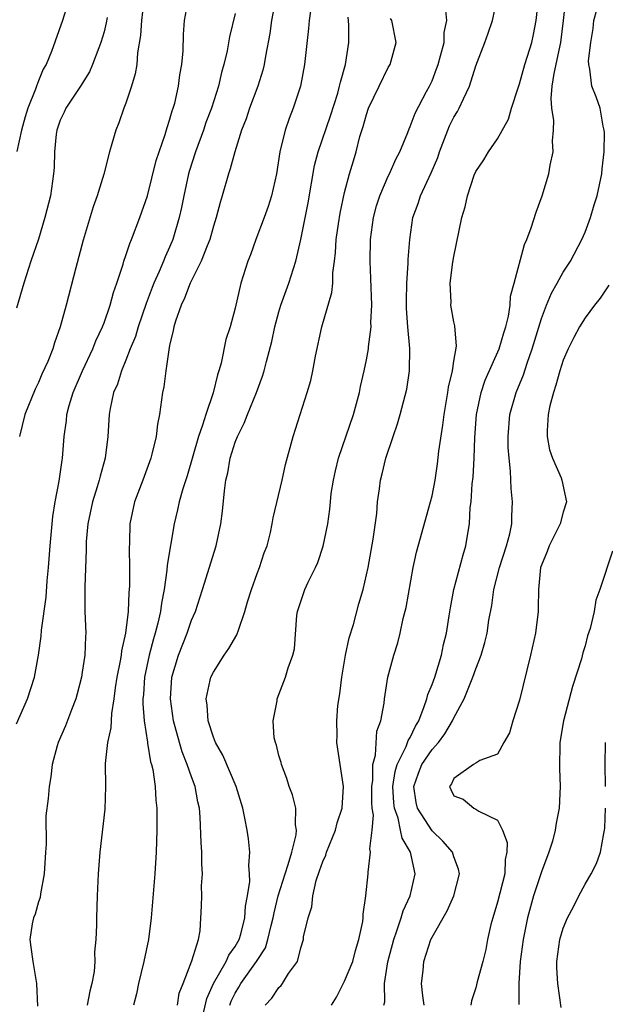
# Model space of a CAD drawing. Units: inches. Extents: x 2511000 to 2514000, y 1542000 to 1545000.
# Drawn here: x 2511189 to 2511243, y 1542905 to 1542995 of the extents above; entities that cross this region are included whole.
import ezdxf

# ---------------------------------------------------------------- set-up
doc = ezdxf.new("R2010")
doc.units = ezdxf.units.IN
doc.header["$MEASUREMENT"] = 0
doc.layers.add('LD25111542_2ft', color=123, linetype='Continuous')

msp = doc.modelspace()

# ---------------------------------------------------------------- linework, layer by layer
at = {"layer": 'LD25111542_2ft'}
for points, elevation in [([(2511189, 1542930.732), (2511190.004, 1542933), (2511190.629, 1542935), (2511191.002, 1542937), (2511191.258, 1542938.742), (2511191.285, 1542939.286), (2511191.702, 1542942.298), (2511191.801, 1542943.801), (2511191.927, 1542945), (2511192.071, 1542947), (2511192.318, 1542949.682), (2511192.539, 1542951), (2511192.907, 1542952.907), (2511193.17, 1542954.83), (2511193.207, 1542955), (2511193.356, 1542957), (2511193.561, 1542958.439), (2511193.601, 1542959), (2511193.814, 1542959.814), (2511194.171, 1542961), (2511195.045, 1542963), (2511195.985, 1542965), (2511196.264, 1542965.736), (2511196.857, 1542967), (2511197, 1542967.389), (2511197.561, 1542969), (2511197.857, 1542970.143), (2511198.171, 1542971), (2511198.741, 1542972.741), (2511198.811, 1542973), (2511199, 1542973.529), (2511199.361, 1542974.64), (2511199.525, 1542975), (2511200.284, 1542977), (2511200.964, 1542979), (2511201.779, 1542982.221), (2511202.029, 1542983), (2511202.58, 1542984.58), (2511202.763, 1542985.238), (2511203, 1542985.908), (2511203.241, 1542986.759), (2511203.333, 1542987), (2511203.462, 1542987.462), (2511203.814, 1542989), (2511203.944, 1542990.057), (2511204.116, 1542991), (2511204.225, 1542992.225), (2511204.262, 1542993.738), (2511204.374, 1542995), (2511204.725, 1542997)], 7580), ([(2511193.814, 1542997), (2511193.218, 1542995), (2511192.188, 1542992.188), (2511191.704, 1542991), (2511191.446, 1542990.554), (2511191, 1542989.495), (2511190.811, 1542989), (2511190.724, 1542988.724), (2511190.02, 1542987), (2511189.784, 1542986.216), (2511189.449, 1542985), (2511189.038, 1542983.039)], 7574), ([(2511211.745, 1542905), (2511212.363, 1542905.637), (2511213, 1542906.63), (2511213.189, 1542906.811), (2511213.335, 1542907), (2511213.886, 1542907.886), (2511214.695, 1542909), (2511215, 1542910.249), (2511215.229, 1542911), (2511215.253, 1542911.253), (2511215.664, 1542913), (2511216.018, 1542913.982), (2511216.103, 1542915), (2511216.406, 1542916.406), (2511216.721, 1542917.279), (2511217, 1542918.131), (2511217.272, 1542918.728), (2511217.341, 1542919), (2511218.18, 1542921), (2511218.334, 1542921.666), (2511218.782, 1542923), (2511218.888, 1542925), (2511218.302, 1542929), (2511218.32, 1542929.68), (2511218.278, 1542931), (2511218.393, 1542932.393), (2511218.552, 1542933.448), (2511218.747, 1542935), (2511219.076, 1542937), (2511219.426, 1542938.574), (2511219.808, 1542939.808), (2511220.308, 1542941.691), (2511220.694, 1542943), (2511221.143, 1542945), (2511221.435, 1542946.564), (2511221.611, 1542947.611), (2511221.938, 1542949.939), (2511222.012, 1542951), (2511222.194, 1542952.194), (2511222.28, 1542953), (2511222.433, 1542953.567), (2511222.768, 1542955), (2511223.444, 1542957), (2511223.856, 1542958.144), (2511224.09, 1542959), (2511224.685, 1542961.315), (2511224.947, 1542963), (2511224.965, 1542965.035), (2511224.796, 1542967), (2511224.678, 1542968.679), (2511224.658, 1542969.342), (2511224.685, 1542971), (2511224.827, 1542972.827), (2511224.825, 1542973.174), (2511224.981, 1542975), (2511225.251, 1542977), (2511225.727, 1542978.273), (2511225.935, 1542979), (2511226.922, 1542981.078), (2511227.518, 1542982.482), (2511227.687, 1542983), (2511228.445, 1542985), (2511228.611, 1542985.389), (2511229, 1542986.174), (2511229.317, 1542986.683), (2511229.482, 1542987), (2511229.863, 1542987.863), (2511230.421, 1542989), (2511231, 1542990.861), (2511231.824, 1542993), (2511232.141, 1542993.859), (2511232.537, 1542995), (2511232.958, 1542997)], 7594), ([(2511217.81, 1542905), (2511218.264, 1542905.736), (2511219, 1542907.203), (2511219.753, 1542909), (2511219.995, 1542910.005), (2511220.314, 1542911), (2511220.659, 1542912.659), (2511220.686, 1542913), (2511220.686, 1542913.314), (2511220.958, 1542915), (2511221.161, 1542917), (2511221.151, 1542917.151), (2511221.385, 1542919), (2511221.302, 1542919.302), (2511221.52, 1542921), (2511221.634, 1542922.366), (2511221.522, 1542923), (2511221.493, 1542923.494), (2511221.493, 1542925), (2511221.583, 1542925.583), (2511221.587, 1542927), (2511221.842, 1542927.842), (2511221.959, 1542930.041), (2511222.323, 1542931), (2511222.61, 1542932.61), (2511222.638, 1542933), (2511222.963, 1542935), (2511223.492, 1542937), (2511223.866, 1542938.133), (2511224.085, 1542939), (2511224.359, 1542940.359), (2511224.639, 1542941.361), (2511225.28, 1542945), (2511225.576, 1542946.424), (2511226.866, 1542951), (2511227, 1542951.549), (2511227.276, 1542953), (2511227.506, 1542954.495), (2511227.636, 1542955.637), (2511227.992, 1542958.008), (2511228.102, 1542959), (2511228.445, 1542961), (2511228.506, 1542961.494), (2511228.875, 1542963), (2511229, 1542963.862), (2511229.247, 1542965.248), (2511229.091, 1542967.091), (2511229, 1542967.455), (2511228.72, 1542969), (2511228.737, 1542969.263), (2511228.671, 1542971), (2511228.906, 1542972.907), (2511229, 1542973.445), (2511229.736, 1542977), (2511230.018, 1542977.982), (2511230.242, 1542979), (2511230.866, 1542980.866), (2511231, 1542981.195), (2511231.731, 1542982.269), (2511232.168, 1542983), (2511233, 1542984.207), (2511233.994, 1542986.006), (2511234.272, 1542987), (2511234.872, 1542988.872), (2511235, 1542989.212), (2511235.494, 1542991), (2511235.743, 1542991.743), (2511236.121, 1542993), (2511236.282, 1542993.718), (2511236.524, 1542995), (2511236.754, 1542997.246)], 7596), ([(2511222.6, 1542905), (2511222.677, 1542905.322), (2511222.639, 1542907), (2511222.965, 1542908.965), (2511223.496, 1542911), (2511223.795, 1542911.795), (2511224.181, 1542913), (2511224.36, 1542913.64), (2511224.985, 1542915), (2511225.46, 1542917), (2511225.026, 1542919), (2511224.256, 1542920.255), (2511224.13, 1542921), (2511223.899, 1542922.102), (2511223.556, 1542923), (2511223.5, 1542923.5), (2511223.424, 1542925), (2511223.621, 1542926.379), (2511223.816, 1542927), (2511224.643, 1542928.643), (2511224.77, 1542929), (2511224.816, 1542929.184), (2511225, 1542929.486), (2511225.483, 1542930.518), (2511225.783, 1542931), (2511226.293, 1542932.293), (2511226.516, 1542933), (2511226.61, 1542933.391), (2511227, 1542934.321), (2511227.245, 1542935), (2511227.861, 1542937), (2511228.042, 1542937.958), (2511228.308, 1542939), (2511228.579, 1542940.579), (2511228.68, 1542941.32), (2511229.007, 1542943), (2511229.834, 1542946.166), (2511230.102, 1542947), (2511230.308, 1542948.309), (2511230.438, 1542949), (2511230.501, 1542950.501), (2511230.566, 1542951), (2511230.671, 1542952.671), (2511230.746, 1542953.254), (2511230.849, 1542955), (2511230.906, 1542956.906), (2511231.058, 1542959), (2511231.482, 1542961), (2511231.867, 1542962.133), (2511233.135, 1542965), (2511233.553, 1542966.447), (2511233.735, 1542967), (2511233.983, 1542967.983), (2511234.136, 1542969), (2511234.174, 1542969.827), (2511234.512, 1542971), (2511235.452, 1542974.548), (2511235.665, 1542975), (2511236.061, 1542976.06), (2511236.509, 1542977.491), (2511237.071, 1542979), (2511237.686, 1542981), (2511237.798, 1542981.798), (2511238.073, 1542983), (2511238.018, 1542984.018), (2511238.11, 1542985), (2511238.135, 1542985.865), (2511237.966, 1542987), (2511237.895, 1542987.895), (2511238.001, 1542989), (2511238.155, 1542990.155), (2511238.779, 1542993), (2511239.02, 1542995.02), (2511239.233, 1542997)], 7598), ([(2511226.265, 1542905), (2511226.147, 1542905.853), (2511226.051, 1542907), (2511226.187, 1542908.187), (2511226.254, 1542909), (2511226.894, 1542911), (2511227, 1542911.233), (2511228.384, 1542913.617), (2511228.985, 1542915), (2511229.504, 1542917), (2511229.427, 1542917.428), (2511229, 1542918.571), (2511228.874, 1542919), (2511228.001, 1542920.001), (2511227, 1542920.926), (2511225.656, 1542923), (2511225.535, 1542923.535), (2511225.331, 1542925), (2511225.775, 1542926.225), (2511226.08, 1542927), (2511227, 1542928.368), (2511227.592, 1542929), (2511228.183, 1542929.817), (2511228.885, 1542931), (2511229, 1542931.269), (2511229.929, 1542933), (2511230.541, 1542934.541), (2511230.744, 1542935), (2511231, 1542935.746), (2511231.493, 1542937), (2511231.842, 1542938.159), (2511232.035, 1542939), (2511232.207, 1542940.207), (2511232.465, 1542941.535), (2511232.661, 1542943), (2511233.168, 1542945), (2511233.803, 1542947), (2511234.103, 1542948.103), (2511234.284, 1542949), (2511234.288, 1542949.712), (2511234.37, 1542951), (2511234.231, 1542952.231), (2511234.183, 1542953.817), (2511234.041, 1542955), (2511233.974, 1542955.975), (2511233.952, 1542957), (2511234.124, 1542959), (2511234.703, 1542961), (2511235.367, 1542962.633), (2511235.7, 1542963.7), (2511236.159, 1542965), (2511237, 1542967.779), (2511237.47, 1542969), (2511237.913, 1542970.087), (2511238.441, 1542971), (2511239, 1542972.013), (2511239.661, 1542973), (2511240.713, 1542975), (2511241, 1542975.663), (2511241.487, 1542977), (2511241.832, 1542978.168), (2511242.1, 1542979), (2511242.522, 1542981), (2511242.555, 1542981.445), (2511242.737, 1542983), (2511242.775, 1542984.775), (2511242.754, 1542985), (2511242.652, 1542985.348), (2511242.369, 1542987), (2511242.024, 1542988.024), (2511241.624, 1542989), (2511241.44, 1542990.56), (2511241.331, 1542991), (2511241.316, 1542991.316), (2511241.527, 1542993), (2511241.731, 1542994.269), (2511241.802, 1542995), (2511242.346, 1542997)], 7600), ([(2511200.607, 1542996.607), (2511200.42, 1542995), (2511200.349, 1542993.651), (2511200.068, 1542992.068), (2511199.987, 1542991), (2511199.859, 1542990.142), (2511199.508, 1542989), (2511199, 1542987.445), (2511198.825, 1542987), (2511198.354, 1542985.646), (2511198.076, 1542985), (2511197.73, 1542983.73), (2511197.502, 1542983), (2511196.976, 1542980.976), (2511196.38, 1542979), (2511196.022, 1542977.978), (2511195.081, 1542974.918), (2511194.41, 1542972.409), (2511193.539, 1542969), (2511193, 1542967), (2511192.462, 1542965.538), (2511192.308, 1542965), (2511191.847, 1542963.847), (2511191.321, 1542962.679), (2511191, 1542961.921), (2511190.689, 1542961.311), (2511189.745, 1542959), (2511189.267, 1542957)], 7578), ([(2511212.632, 1542996.632), (2511212.328, 1542995), (2511212.162, 1542993.838), (2511211.758, 1542991.758), (2511211.644, 1542991), (2511211.525, 1542990.475), (2511211.076, 1542989), (2511210.32, 1542987), (2511209.99, 1542986.011), (2511209.585, 1542985), (2511208.95, 1542983), (2511208.552, 1542981.449), (2511208.384, 1542981), (2511207.806, 1542979), (2511207.614, 1542978.387), (2511207.259, 1542977), (2511207, 1542976.203), (2511206.669, 1542975), (2511206.42, 1542974.42), (2511205.877, 1542973), (2511204.872, 1542971), (2511204.373, 1542969.627), (2511204.053, 1542969), (2511203.534, 1542967.534), (2511203.388, 1542967), (2511203.338, 1542966.662), (2511203, 1542965.294), (2511202.921, 1542964.921), (2511202.652, 1542963), (2511202.474, 1542961.526), (2511202.349, 1542961), (2511202.081, 1542959), (2511201.897, 1542958.103), (2511201.772, 1542957), (2511201.383, 1542955.383), (2511201.276, 1542955), (2511200.54, 1542953), (2511199.773, 1542951), (2511199.355, 1542949), (2511199.323, 1542947.323), (2511199.291, 1542946.709), (2511199.331, 1542945), (2511199.326, 1542943.326), (2511199.302, 1542943), (2511199.264, 1542942.736), (2511199.197, 1542941), (2511198.961, 1542939), (2511198.592, 1542937.408), (2511198.559, 1542937), (2511198.475, 1542936.475), (2511198.172, 1542935), (2511198.019, 1542934.019), (2511197.893, 1542933), (2511197.678, 1542931.678), (2511197.632, 1542930.368), (2511197.324, 1542929), (2511197.101, 1542927.101), (2511197.127, 1542925), (2511197.088, 1542922.912), (2511196.603, 1542919), (2511196.46, 1542917), (2511196.359, 1542915), (2511196.3, 1542913), (2511196.311, 1542912.311), (2511196.263, 1542911), (2511196.141, 1542909.859), (2511196.159, 1542909), (2511196.09, 1542908.09), (2511195.898, 1542907), (2511195.704, 1542906.296), (2511195.472, 1542905)], 7584), ([(2511215.88, 1542995.88), (2511215.761, 1542995), (2511215.715, 1542994.285), (2511215.346, 1542991), (2511214.963, 1542989), (2511214.305, 1542987), (2511213.937, 1542986.063), (2511213.573, 1542985), (2511213.089, 1542983), (2511212.766, 1542981), (2511212.321, 1542979), (2511212.004, 1542977.996), (2511211.65, 1542977), (2511210.899, 1542975), (2511210.399, 1542973.601), (2511210.161, 1542973), (2511209.525, 1542971), (2511209, 1542968.707), (2511208.53, 1542967), (2511208.149, 1542965.851), (2511207.7, 1542963.701), (2511207.499, 1542963), (2511207.368, 1542962.632), (2511206.985, 1542960.985), (2511206.298, 1542959), (2511206.013, 1542958.013), (2511205.641, 1542957), (2511204.599, 1542953.401), (2511204.202, 1542952.202), (2511203.871, 1542951), (2511203.725, 1542950.275), (2511203.414, 1542949), (2511202.781, 1542945.219), (2511202.756, 1542944.756), (2511202.488, 1542943), (2511202.256, 1542941.744), (2511202.17, 1542941), (2511201.934, 1542939.934), (2511201.692, 1542939), (2511201.521, 1542938.479), (2511201.119, 1542937), (2511200.697, 1542935), (2511200.603, 1542933.397), (2511200.56, 1542933), (2511200.545, 1542932.545), (2511200.677, 1542931), (2511200.963, 1542929.037), (2511200.963, 1542928.963), (2511201.245, 1542927.245), (2511201.332, 1542927), (2511201.45, 1542926.549), (2511201.692, 1542925), (2511201.754, 1542923.754), (2511201.833, 1542923), (2511201.821, 1542921), (2511201.78, 1542919), (2511201.659, 1542917), (2511201.325, 1542913), (2511201.071, 1542911), (2511200.631, 1542909), (2511200.147, 1542907), (2511199.967, 1542906.033), (2511199.704, 1542905)], 7586), ([(2511208.493, 1542905), (2511208.637, 1542905.363), (2511209, 1542906.112), (2511209.344, 1542906.656), (2511209.526, 1542907), (2511210.956, 1542909), (2511211.757, 1542910.243), (2511211.989, 1542911), (2511212.285, 1542912.285), (2511212.477, 1542913), (2511212.546, 1542913.454), (2511212.932, 1542915), (2511213.552, 1542917), (2511213.855, 1542917.855), (2511214.171, 1542919), (2511214.572, 1542920.572), (2511214.604, 1542921), (2511214.518, 1542921.482), (2511214.531, 1542923), (2511214.237, 1542924.236), (2511213.946, 1542925), (2511213.731, 1542925.731), (2511213.225, 1542927), (2511213.194, 1542927.194), (2511213, 1542927.837), (2511212.776, 1542928.775), (2511212.669, 1542929), (2511212.557, 1542929.443), (2511212.47, 1542931), (2511212.825, 1542932.825), (2511212.832, 1542933), (2511213.611, 1542935), (2511213.847, 1542935.847), (2511214.276, 1542937), (2511214.417, 1542937.583), (2511214.645, 1542940.645), (2511214.704, 1542941), (2511215.371, 1542943), (2511215.658, 1542943.659), (2511216.335, 1542945), (2511216.542, 1542945.458), (2511217.042, 1542946.958), (2511217.455, 1542949), (2511217.659, 1542950.341), (2511217.705, 1542951), (2511217.787, 1542951.787), (2511217.979, 1542953), (2511218.166, 1542953.834), (2511218.445, 1542955), (2511219.813, 1542959), (2511220.355, 1542961), (2511220.458, 1542961.542), (2511220.804, 1542963), (2511221, 1542963.989), (2511221.175, 1542965), (2511221.185, 1542965.185), (2511221.421, 1542967), (2511221.414, 1542967.414), (2511221.504, 1542969), (2511221.416, 1542971.416), (2511221.328, 1542973), (2511221.371, 1542975), (2511221.642, 1542977), (2511221.928, 1542978.072), (2511222.214, 1542979), (2511223, 1542980.792), (2511223.106, 1542981), (2511223.677, 1542982.323), (2511224.051, 1542983), (2511224.772, 1542984.772), (2511224.893, 1542985.107), (2511225, 1542985.318), (2511225.453, 1542986.547), (2511226.507, 1542988.507), (2511226.764, 1542989), (2511227, 1542989.505), (2511227.412, 1542990.588), (2511227.552, 1542991), (2511227.785, 1542991.785), (2511228.095, 1542993), (2511228.098, 1542993.902), (2511228.365, 1542995), (2511228.241, 1542996.242)], 7592), ([(2511197.287, 1542995.287), (2511197.208, 1542994.792), (2511197, 1542993.983), (2511196.713, 1542993), (2511196.519, 1542992.519), (2511195.961, 1542991), (2511195.667, 1542990.333), (2511194.843, 1542989), (2511193.511, 1542987), (2511193.359, 1542986.641), (2511193, 1542985.916), (2511192.678, 1542985), (2511192.624, 1542984.624), (2511192.472, 1542983), (2511192.426, 1542981.574), (2511192.384, 1542981), (2511192.091, 1542979), (2511191.596, 1542977), (2511191, 1542975.02), (2511190.304, 1542973), (2511189.654, 1542971), (2511189, 1542968.716)], 7576), ([(2511209, 1542995.664), (2511208.473, 1542993.527), (2511208.248, 1542992.248), (2511207.97, 1542991), (2511207.75, 1542990.25), (2511207.469, 1542989), (2511206.82, 1542987), (2511206.323, 1542985.677), (2511206.09, 1542985), (2511205.355, 1542983), (2511204.791, 1542981.209), (2511204.733, 1542981), (2511204.292, 1542979), (2511204.085, 1542977.915), (2511203.883, 1542977), (2511203.301, 1542975), (2511203, 1542974.285), (2511202.595, 1542973.405), (2511202.444, 1542973), (2511202.055, 1542972.055), (2511201.569, 1542971), (2511201.402, 1542970.598), (2511200.845, 1542969.156), (2511200.115, 1542967), (2511199.871, 1542966.129), (2511199.403, 1542965), (2511199, 1542963.961), (2511198.596, 1542963), (2511198.228, 1542961.772), (2511197.875, 1542961), (2511197.549, 1542959.549), (2511197.459, 1542959), (2511197.334, 1542957), (2511197.094, 1542955), (2511196.634, 1542953.366), (2511196.558, 1542953), (2511196.381, 1542952.381), (2511195.946, 1542951), (2511195.53, 1542949), (2511195.377, 1542947.377), (2511195.357, 1542947), (2511195.359, 1542946.641), (2511195.234, 1542943.234), (2511195.258, 1542941), (2511195.324, 1542939), (2511195.292, 1542938.708), (2511195.231, 1542937), (2511195, 1542935.431), (2511194.929, 1542935), (2511194.54, 1542933.46), (2511194.41, 1542933), (2511194.012, 1542932.012), (2511193.472, 1542930.528), (2511192.812, 1542929), (2511192.723, 1542928.723), (2511192.263, 1542927), (2511192.127, 1542925.873), (2511191.972, 1542925), (2511191.896, 1542923.896), (2511191.682, 1542922.318), (2511191.708, 1542919.708), (2511191.651, 1542919), (2511191.538, 1542917), (2511191.19, 1542915.19), (2511191.151, 1542914.849), (2511191, 1542914.462), (2511190.689, 1542913.311), (2511190.56, 1542913), (2511190.432, 1542912.432), (2511190.215, 1542911), (2511190.3, 1542910.3), (2511190.489, 1542909), (2511190.832, 1542907), (2511190.912, 1542904.912)], 7582), ([(2511203.706, 1542905), (2511203.887, 1542906.113), (2511204.226, 1542907), (2511205.042, 1542909.042), (2511205.636, 1542911), (2511205.791, 1542911.791), (2511205.927, 1542914.073), (2511205.945, 1542915), (2511205.925, 1542915.925), (2511206.01, 1542917), (2511205.932, 1542917.932), (2511205.942, 1542919), (2511205.87, 1542919.87), (2511205.799, 1542922.201), (2511205.727, 1542923), (2511205.585, 1542923.585), (2511205.339, 1542925), (2511205, 1542925.879), (2511204.615, 1542927), (2511204.147, 1542928.148), (2511203.891, 1542929), (2511203.359, 1542931), (2511203.078, 1542933), (2511203.191, 1542935), (2511203.797, 1542937), (2511204.614, 1542939), (2511205, 1542940.206), (2511205.36, 1542941), (2511206.007, 1542943), (2511207.26, 1542947), (2511207.685, 1542949), (2511207.842, 1542950.158), (2511208.01, 1542952.01), (2511208.156, 1542953), (2511208.325, 1542953.675), (2511208.541, 1542955), (2511209, 1542956.463), (2511209.198, 1542957), (2511209.806, 1542958.194), (2511210.116, 1542959), (2511210.953, 1542961), (2511211.499, 1542962.501), (2511211.65, 1542963), (2511211.856, 1542963.856), (2511212.34, 1542965.66), (2511212.624, 1542967), (2511213, 1542968.385), (2511213.182, 1542969), (2511213.908, 1542971), (2511214.549, 1542973), (2511215.013, 1542974.987), (2511215.66, 1542978.34), (2511216.256, 1542981.745), (2511216.585, 1542983), (2511217.714, 1542986.286), (2511218.375, 1542988.375), (2511218.551, 1542989), (2511218.622, 1542989.378), (2511219.088, 1542991), (2511219.391, 1542993), (2511219.396, 1542994.604), (2511219.324, 1542995.324)], 7588), ([(2511206.023, 1542904.023), (2511206.391, 1542905.609), (2511207.025, 1542907), (2511208.183, 1542909), (2511208.415, 1542909.585), (2511209, 1542910.371), (2511209.354, 1542911), (2511209.501, 1542911.501), (2511209.882, 1542913), (2511209.94, 1542914.06), (2511210.125, 1542915), (2511210.321, 1542916.321), (2511210.308, 1542917), (2511210.241, 1542917.759), (2511210.338, 1542919), (2511210.208, 1542920.208), (2511210.089, 1542921), (2511209.888, 1542922.112), (2511209.688, 1542923), (2511209.095, 1542925), (2511207.863, 1542927.862), (2511207.197, 1542929), (2511207, 1542929.5), (2511206.536, 1542931), (2511206.427, 1542932.427), (2511206.335, 1542933), (2511206.719, 1542934.719), (2511206.76, 1542935), (2511207, 1542935.458), (2511207.996, 1542937), (2511208.407, 1542937.593), (2511209.153, 1542938.847), (2511209.285, 1542939.286), (2511209.888, 1542941), (2511210.132, 1542941.868), (2511210.475, 1542943), (2511211, 1542944.463), (2511211.214, 1542945), (2511211.649, 1542946.351), (2511211.913, 1542947), (2511212.219, 1542948.219), (2511212.385, 1542949), (2511212.463, 1542949.537), (2511213.279, 1542953), (2511213.584, 1542954.416), (2511214.287, 1542957), (2511215.578, 1542961), (2511215.901, 1542962.099), (2511216.093, 1542963), (2511216.343, 1542964.343), (2511216.928, 1542967), (2511217.839, 1542970.161), (2511217.917, 1542971), (2511217.939, 1542971.939), (2511218.09, 1542973), (2511218.181, 1542973.819), (2511218.24, 1542975), (2511218.437, 1542976.437), (2511218.591, 1542977.41), (2511219, 1542979.304), (2511219.462, 1542981), (2511219.804, 1542982.196), (2511220.052, 1542983), (2511220.406, 1542984.406), (2511220.688, 1542985.312), (2511221, 1542986.432), (2511221.202, 1542987), (2511222.152, 1542989), (2511223, 1542990.706), (2511223.175, 1542991), (2511223.73, 1542993), (2511223.316, 1542995), (2511223.199, 1542995.199)], 7590), ([(2511243.166, 1542970.834), (2511242.362, 1542969.639), (2511241.864, 1542969), (2511241, 1542967.823), (2511240.476, 1542967), (2511239.963, 1542966.037), (2511239.443, 1542965), (2511239, 1542963.969), (2511238.683, 1542963), (2511238.336, 1542961.664), (2511238.1, 1542961), (2511237.783, 1542959.783), (2511237.629, 1542959), (2511237.53, 1542957.53), (2511237.534, 1542957), (2511237.757, 1542955.757), (2511238.007, 1542955), (2511238.794, 1542953.206), (2511238.869, 1542953), (2511239.287, 1542951), (2511239, 1542950.076), (2511238.707, 1542949), (2511237.708, 1542947), (2511237.527, 1542946.473), (2511237, 1542945.236), (2511236.925, 1542945), (2511236.729, 1542943), (2511236.712, 1542941.288), (2511236.692, 1542941), (2511236.449, 1542939), (2511236.018, 1542937), (2511235, 1542932.894), (2511234.401, 1542931), (2511234.094, 1542929.906), (2511233.575, 1542929), (2511233, 1542927.949), (2511231.356, 1542927.356), (2511231, 1542927.116), (2511230.799, 1542927), (2511229, 1542925.715), (2511228.769, 1542925.231), (2511228.583, 1542925), (2511228.71, 1542924.711), (2511229, 1542924.139), (2511229.836, 1542923.836), (2511230.808, 1542923), (2511231, 1542922.93), (2511231.268, 1542922.732), (2511233, 1542921.92), (2511233.429, 1542921), (2511233.881, 1542919.881), (2511233.85, 1542919), (2511233.692, 1542918.308), (2511233.655, 1542917), (2511233, 1542914.424), (2511232.546, 1542913), (2511232.386, 1542912.386), (2511232.068, 1542911), (2511231.91, 1542910.09), (2511231.645, 1542909), (2511231.135, 1542907.135), (2511231, 1542906.577), (2511230.605, 1542905.395), (2511230.553, 1542905)], 7602), ([(2511243.51, 1542946.49), (2511242.338, 1542943), (2511241.977, 1542942.023), (2511241.814, 1542941), (2511241.448, 1542939.448), (2511241.223, 1542938.777), (2511241, 1542937.859), (2511240.795, 1542937.205), (2511240.658, 1542936.658), (2511239.856, 1542934.144), (2511239.034, 1542931), (2511238.693, 1542929), (2511238.643, 1542926.643), (2511238.717, 1542925), (2511238.631, 1542923), (2511238.367, 1542921.633), (2511238.272, 1542921), (2511238.003, 1542920.003), (2511237.688, 1542919), (2511237, 1542917.19), (2511236.294, 1542915), (2511235.999, 1542914.001), (2511235.73, 1542913), (2511235.323, 1542911), (2511235.067, 1542909), (2511234.927, 1542907), (2511234.939, 1542905.062)], 7604), ([(2511242.872, 1542925), (2511242.846, 1542927), (2511242.864, 1542929)], 7606), ([(2511238.795, 1542904.795), (2511238.519, 1542907), (2511238.418, 1542908.418), (2511238.404, 1542909), (2511238.694, 1542911), (2511239, 1542912.054), (2511239.394, 1542913), (2511239.953, 1542914.047), (2511240.424, 1542915), (2511241, 1542916.063), (2511241.556, 1542917), (2511242.049, 1542917.95), (2511242.415, 1542919), (2511242.705, 1542920.706), (2511242.787, 1542921), (2511242.814, 1542921.186), (2511242.872, 1542923)], 7606)]:
    msp.add_lwpolyline(points, dxfattribs=dict(at, elevation=elevation))

doc.saveas('drawing.dxf')
